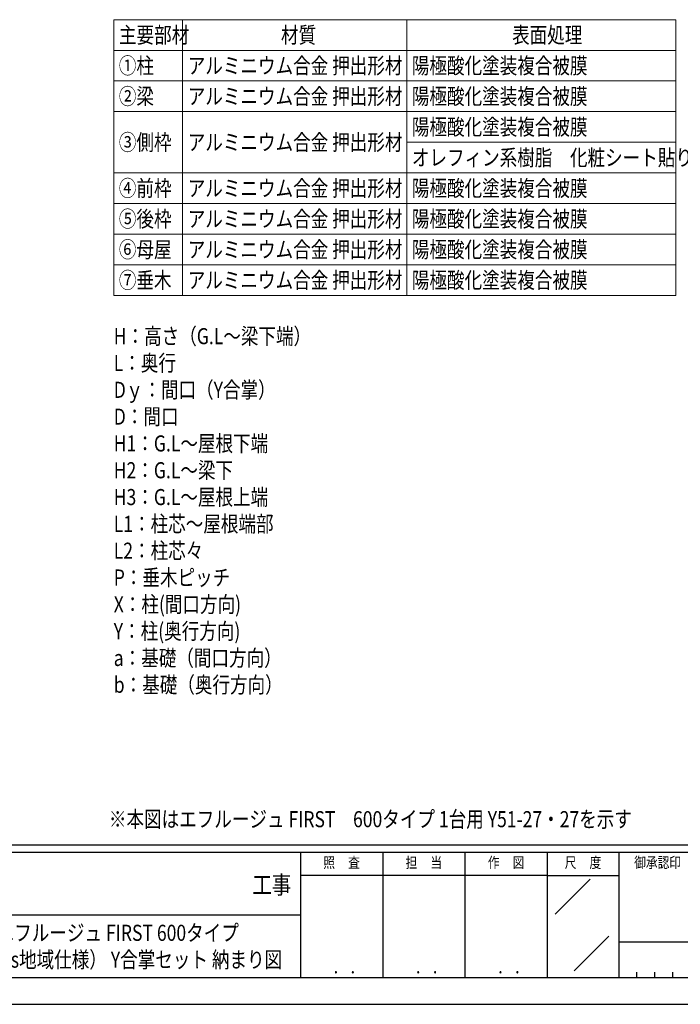
# Model space of a CAD drawing. Units: millimetres. Extents: x 0 to 29435, y 0 to 20790.
# Drawn here: x 16503 to 22967, y 0 to 9639 of the extents above; entities that cross this region are included whole.
import ezdxf
from ezdxf.enums import TextEntityAlignment as Align

# ---------------------------------------------------------------- set-up
doc = ezdxf.new("R2010")
doc.units = ezdxf.units.MM
for name, color, linetype, lineweight in [('TABLE1', 255, 'Continuous', 13), ('USER1', 3, 'Continuous', 13), ('YKK_ZWAK', 7, 'Continuous', 30)]:
    doc.layers.add(name, color=color, linetype=linetype, lineweight=lineweight)
doc.styles.add('text-b', font='extslim2.shx', dxfattribs={"width": 0.8, "bigfont": 'extfont2.shx'})

msp = doc.modelspace()

# ---------------------------------------------------------------- linework, layer by layer
at = {"layer": 'TABLE1'}
for p, q in [((17422.9, 9638.6), (22922.9, 9638.6)), ((17422.9, 9638.6), (17422.9, 6938.6)), ((18097, 9638.6), (18097, 6938.6)), ((20290.4, 9638.6), (20290.4, 6938.6)), ((22922.9, 9638.6), (22922.9, 6938.6)), ((17422.9, 9338.6), (22922.9, 9338.6)), ((17422.9, 9038.6), (22922.9, 9038.6)), ((17422.9, 8738.6), (22922.9, 8738.6)), ((20290.4, 8438.6), (22922.9, 8438.6)), ((17422.9, 8138.6), (22922.9, 8138.6)), ((17422.9, 7838.6), (22922.9, 7838.6)), ((17422.9, 7538.6), (22922.9, 7538.6)), ((17422.9, 7238.6), (22922.9, 7238.6)), ((17422.9, 6938.6), (22922.9, 6938.6))]:
    msp.add_line(p, q, dxfattribs=at)
at = {"layer": 'YKK_ZWAK'}
for p, q in [((28350.1, 1557.5), (1050.1, 1557.5)), ((19250.1, 1487.5), (14700.1, 1487.5)), ((21665.1, 1487.5), (19250.1, 1487.5)), ((19250.1, 1487.5), (19250.1, 262.5)), ((20055.1, 1487.5), (20055.1, 262.5)), ((20860.1, 1487.5), (20860.1, 262.5)), ((21665.1, 1487.5), (21665.1, 262.5)), ((22365.1, 1487.5), (21665.1, 1487.5)), ((25978.8, 1487.5), (22365.1, 1487.5)), ((22365.1, 1487.5), (22365.1, 262.5)), ((21665.1, 1260), (19250.1, 1260)), ((21665.1, 1260), (22365.1, 1260)), ((21742.4, 881), (22085.1, 1223.7)), ((14700.1, 875), (19250.1, 875)), ((21929.9, 329), (22266.6, 665.8)), ((22365.1, 612.5), (25978.8, 612.5)), ((22540.1, 315), (22540.1, 262.5)), ((22715.1, 315), (22715.1, 262.5)), ((22890.1, 315), (22890.1, 262.5)), ((14700.1, 262.5), (19250.1, 262.5)), ((19250.1, 262.5), (21665.1, 262.5)), ((21665.1, 262.5), (22365.1, 262.5)), ((22365.1, 262.5), (25978.8, 262.5)), ((0, 0), (29435, 0))]:
    msp.add_line(p, q, dxfattribs=at)

# ---------------------------------------------------------------- texts
at = {"layer": 'TABLE1', "style": 'text-b', "width": 0.8}
for s, p in [('主要部材', (17474.3, 9409.9)), ('材質', (19059.3, 9409.9)), ('表面処理', (21321, 9409.9)), ('①柱', (17472.9, 9109.9)), ('アルミニウム合金 押出形材', (18147, 9109.9)), ('陽極酸化塗装複合被膜', (20340.4, 9109.9)), ('②梁', (17472.9, 8809.9)), ('アルミニウム合金 押出形材', (18147, 8809.9)), ('陽極酸化塗装複合被膜', (20340.4, 8809.9)), ('陽極酸化塗装複合被膜', (20340.4, 8509.9)), ('③側枠', (17472.9, 8359.9)), ('アルミニウム合金 押出形材', (18147, 8359.9)), ('オレフィン系樹脂\u3000化粧シート貼り', (20340.4, 8209.9)), ('④前枠', (17472.9, 7909.9)), ('アルミニウム合金 押出形材', (18147, 7909.9)), ('陽極酸化塗装複合被膜', (20340.4, 7909.9)), ('⑤後枠', (17472.9, 7609.9)), ('アルミニウム合金 押出形材', (18147, 7609.9)), ('陽極酸化塗装複合被膜', (20340.4, 7609.9)), ('⑥母屋', (17472.9, 7309.9)), ('アルミニウム合金 押出形材', (18147, 7309.9)), ('陽極酸化塗装複合被膜', (20340.4, 7309.9)), ('⑦垂木', (17472.9, 7009.9)), ('アルミニウム合金 押出形材', (18147, 7009.9)), ('陽極酸化塗装複合被膜', (20340.4, 7009.9))]:
    msp.add_text(s, height=157.5, dxfattribs=at).set_placement(p)
at = {"layer": 'USER1', "style": 'text-b', "width": 0.8}
for s, p in [('H：高さ（G.L～梁下端）', (17422.9, 6461.8)), ('L：奥行', (17422.9, 6199.3)), ('Dｙ：間口（Y合掌）', (17422.9, 5936.8)), ('D：間口', (17422.9, 5674.3)), ('H1：G.L～屋根下端', (17422.9, 5411.8)), ('H2：G.L～梁下', (17422.9, 5149.3)), ('H3：G.L～屋根上端', (17422.9, 4886.8)), ('L1：柱芯～屋根端部', (17422.9, 4624.3)), ('L2：柱芯々', (17422.9, 4361.8)), ('P：垂木ピッチ', (17422.9, 4099.3)), ('X：柱(間口方向)', (17422.9, 3836.8)), ('Y：柱(奥行方向)', (17422.9, 3574.3)), ('a：基礎（間口方向）', (17422.9, 3311.8)), ('b：基礎（奥行方向）', (17422.9, 3049.3)), ('※本図はエフルージュ FIRST\u3000600タイプ 1台用 Y51-27・27を示す', (17375.4, 1733.6)), ('カーポート エフルージュ FIRST 600タイプ', (15379.1, 621.2)), ('1台用（V0=36m/s地域仕様） Y合掌セット 納まり図', (15097.7, 358.8))]:
    msp.add_text(s, height=157.5, dxfattribs=at).set_placement(p)
at = {"layer": 'YKK_ZWAK', "style": 'text-b', "width": 0.8}
for s, height, p in [('照     査', 105, (19652.6, 1373.8)), ('担     当', 105, (20457.6, 1373.8)), ('作     図', 105, (21262.6, 1373.8)), ('尺     度', 105, (22015.1, 1373.8)), ('御承認印', 105, (22744.9, 1373.8)), ('工事', 175, (18970, 1146.4))]:
    msp.add_text(s, height=height, dxfattribs=at).set_placement(p, align=Align.MIDDLE)
for p in [(19565, 299.8), (20370, 299.8), (21175, 299.8)]:
    msp.add_text('． ．', height=123.73, dxfattribs=at).set_placement(p)

doc.saveas('drawing.dxf')
